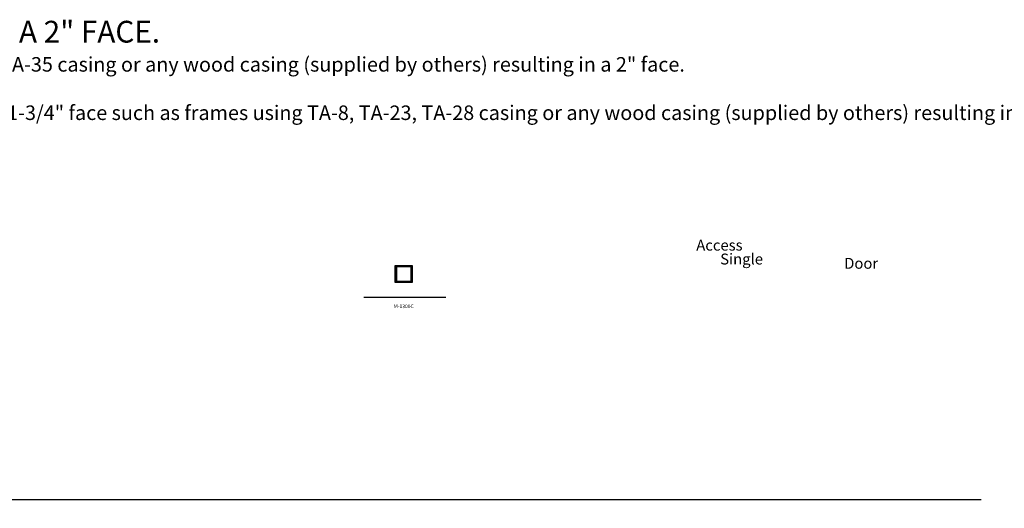
# Model space of a CAD drawing. Units: inches. Extents: x -182 to 5080, y 1251 to 3093.
# Drawn here: x 1441 to 3069, y 2285 to 3093 of the extents above; entities that cross this region are included whole.
import ezdxf

# ---------------------------------------------------------------- set-up
doc = ezdxf.new("R2010")
doc.units = ezdxf.units.IN
doc.header["$MEASUREMENT"] = 0
doc.linetypes.add('HIDDEN', pattern=[0.375, 0.25, -0.125])
doc.layers.add('Timely_Elevations', color=1, linetype='Continuous')
doc.layers.add('Timely_RoughOpenings', color=254, linetype='HIDDEN')
doc.styles.add('ElevationID', font='arial.ttf', dxfattribs={"height": 4})
doc.styles.add('Notes', font='arial.ttf', dxfattribs={"height": 0.125})
doc.styles.get("Standard").update_dxf_attribs({"font": 'arial.ttf'})

# ---------------------------------------------------------------- blocks, each defined once
blk = doc.blocks.new('M1300C')
at = {"layer": 'Timely_Elevations'}
for p, q in [((26, 26), (2, 26)), ((2, 26), (2, 2)), ((26, 26), (26, 2)), ((26, 2), (2, 2))]:
    blk.add_line(p, q, dxfattribs=at)
blk.add_lwpolyline([(28, 28), (28, 0), (0, 0), (0, 28)], close=True, dxfattribs=at)
at = {"layer": 'Timely_RoughOpenings'}
blk.add_lwpolyline([(1.375, 26.812), (26.625, 26.812), (26.625, 1.562), (1.375, 1.562)], close=True, dxfattribs=at)

msp = doc.modelspace()

# ---------------------------------------------------------------- linework, layer by layer
at = {"layer": 'Timely_Elevations'}
for p, q in [((2010.37117, 2634.01825), (2146.0118, 2634.01825)), ((860.17465, 2299.38013), (3030.80183, 2299.38013))]:
    msp.add_line(p, q, dxfattribs=at)

# ---------------------------------------------------------------- block references
msp.add_blockref('M1300C', (2062.14907, 2658.19081))

# ---------------------------------------------------------------- texts
at = {"insert": (528.37769, 3091.07061), "char_height": 36, "attachment_point": 1}
msp.add_mtext_dynamic_manual_height_columns('\\pt540;ELEVATIONS FOR TIMELY FRAMES WITH A 2" FACE.\\P{\\H0.66667x;These Elevations are intended for frames using TA-30 and TA-35 casing or any wood casing (supplied by others) resulting in a 2" face.\\P\\PSee file:  TimelyClassic_Elevations A.dwg for frames with a 1-3/4" face such as frames using TA-8, TA-23, TA-28 casing or any wood casing (supplied by others) resulting in a 2" face.}', width=4310.6933548, gutter_width=1, heights=[449.89919], dxfattribs=at)
at = {"char_height": 18, "attachment_point": 1, "style": 'Notes'}
for s, width, gutter_width, heights, insert in [('\\pi49.345;Access\\P\\pi62.931;Door', 178.7690198, 0.625, [131.92021], (1671.65484, 2729.06961)), ('\\pi114.68;Single Swing', 371.9217605, 37.37063, [232.49272], (535.18906, 2706.10624)), ('\\pi145.94;Partial Height\\P\\pi166.88;Sidelights', 440.6966461, 0.625, [237.05063], (497.95574, 2369.06264))]:
    msp.add_mtext_dynamic_manual_height_columns(s, width=width, gutter_width=gutter_width, heights=heights, dxfattribs=dict(at, insert=insert))
at = {"insert": (2076.14907, 2618.17297), "char_height": 6, "width": 120, "attachment_point": 5, "style": 'ElevationID'}
msp.add_mtext('M-1300C', dxfattribs=at)

doc.saveas('drawing.dxf')
